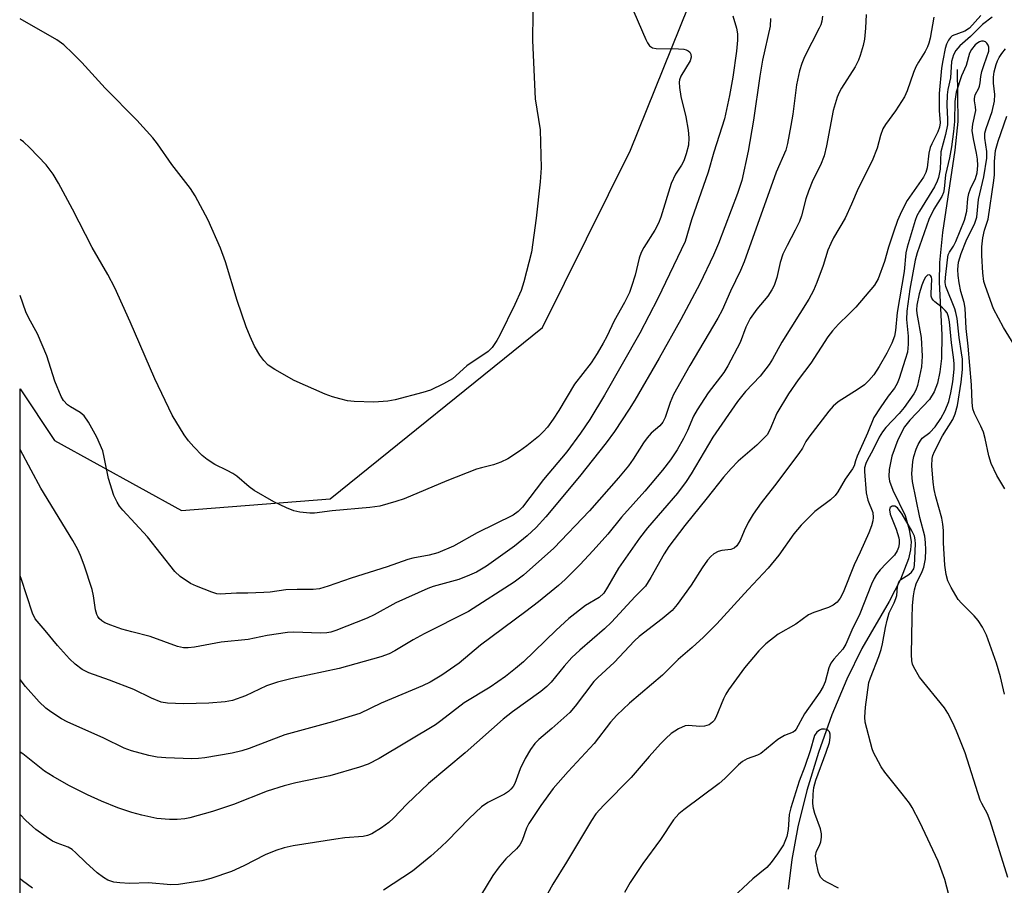
# Model space of a CAD drawing. Units: inches. Extents: x 1219766 to 1225766, y 517457 to 521458.
# Drawn here: x 1219766 to 1219988, y 520353 to 520548 of the extents above; entities that cross this region are included whole.
import ezdxf

# ---------------------------------------------------------------- set-up
doc = ezdxf.new("R2010")
doc.units = ezdxf.units.IN
doc.header["$MEASUREMENT"] = 0
for name, color, linetype in [('HYDRO-Single Line Stream', 4, 'Continuous'), ('NTRL-Trees', 3, 'Continuous'), ('Undefined', 1, 'Continuous')]:
    doc.layers.add(name, color=color, linetype=linetype)

msp = doc.modelspace()

# ---------------------------------------------------------------- linework, layer by layer
at = {"layer": 'HYDRO-Single Line Stream'}
msp.add_lwpolyline([(1219977.6, 520537.01), (1219977.77, 520525.26), (1219977.08, 520518.82), (1219974.32, 520500.26), (1219973.61, 520493.52), (1219973.59, 520489.05), (1219974.18, 520477.16), (1219974.09, 520471.88), (1219973.74, 520468.82), (1219973.16, 520466.3), (1219972.4, 520464.31), (1219971.37, 520462.59), (1219966.93, 520457.93), (1219965.75, 520456.46), (1219964.22, 520453.54), (1219962.9, 520449.84), (1219962.3, 520446.8), (1219962.24, 520445.28), (1219962.38, 520444.21), (1219963.14, 520442.16), (1219965.92, 520436.49), (1219966.78, 520433.3), (1219967.21, 520430.53), (1219967.11, 520428.71), (1219966.67, 520426.72), (1219964.87, 520422.04), (1219962.31, 520417.11), (1219956.12, 520406.49), (1219952.75, 520399.6), (1219949.4, 520391.54), (1219946.35, 520383.04), (1219943.74, 520374.5), (1219941.69, 520366.26), (1219940.31, 520358.9), (1219939.55, 520352.27)], dxfattribs=at)
at = {"layer": 'NTRL-Trees'}
msp.add_polyline3d([(1219766.29, 518419.67, 0), (1219766.42, 520464.99, 0), (1219774.13, 520453.34, 0), (1219802.75, 520437.59, 0), (1219836.25, 520440.19, 0), (1219884.12, 520478.87, 0), (1219904.01, 520518.81, 0), (1219943.12, 520615.97, 0), (1219933.64, 520795.01, 0)], dxfattribs=at)
at = {"layer": 'Undefined'}
for points in [[(1219882.04, 520555.89, 316), (1219881.92, 520543.53, 316), (1219882.51, 520530.34, 316), (1219883.65, 520523.35, 316), (1219883.83, 520514.81, 316), (1219883.64, 520511.66, 316), (1219882.71, 520503.5, 316), (1219881.63, 520495.83, 316), (1219879.95, 520489.15, 316), (1219879.33, 520487.17, 316), (1219877.94, 520484.02, 316), (1219874.53, 520477.12, 316), (1219873.86, 520475.92, 316), (1219872.78, 520474.34, 316), (1219871.9, 520473.39, 316), (1219867.06, 520470.16, 316), (1219863.83, 520467.29, 316), (1219861.79, 520466.11, 316), (1219858.87, 520464.69, 316), (1219857.19, 520464.17, 316), (1219850.95, 520462.55, 316), (1219849.25, 520462.26, 316), (1219846.12, 520461.97, 316), (1219841.66, 520462.14, 316), (1219840.19, 520462.31, 316), (1219838.47, 520462.72, 316), (1219836.77, 520463.2, 316), (1219835.13, 520463.83, 316), (1219828.15, 520466.9, 316), (1219823.77, 520469.38, 316), (1219822.31, 520470.37, 316), (1219821.31, 520471.37, 316), (1219820.45, 520472.58, 316), (1219819.23, 520474.63, 316), (1219818.22, 520476.8, 316), (1219817.32, 520479.01, 316), (1219815.31, 520484.95, 316), (1219812.65, 520493.67, 316), (1219811.59, 520496.68, 316), (1219808.77, 520503.01, 316), (1219805.86, 520508.48, 316), (1219804.77, 520510.19, 316), (1219800.62, 520515.6, 316), (1219797.38, 520520.21, 316), (1219796.27, 520521.58, 316), (1219792.73, 520525.53, 316), (1219785.59, 520532.78, 316), (1219780.3, 520538.55, 316), (1219778.29, 520540.57, 316), (1219776.22, 520542.53, 316), (1219774.65, 520543.69, 316), (1219766.43, 520548.38, 316)], [(1219957.08, 520549.41, 306), (1219956.96, 520546.33, 306), (1219956.69, 520543.79, 306), (1219956.42, 520542.39, 306), (1219955.78, 520540.15, 306), (1219955.37, 520539.09, 306), (1219954.62, 520537.58, 306), (1219951.57, 520532.78, 306), (1219951.01, 520531.77, 306), (1219950.56, 520530.73, 306), (1219949.65, 520527.72, 306), (1219948.19, 520519.76, 306), (1219947.64, 520517.53, 306), (1219946.78, 520515.45, 306), (1219945.09, 520512.01, 306), (1219944.09, 520509.53, 306), (1219943.51, 520507.86, 306), (1219942.5, 520504.02, 306), (1219942.04, 520502.76, 306), (1219941.11, 520500.74, 306), (1219939.28, 520497.35, 306), (1219938.34, 520495.34, 306), (1219937.73, 520493.51, 306), (1219936.97, 520490.09, 306), (1219936.38, 520488.29, 306), (1219935.85, 520487.3, 306), (1219934.91, 520485.9, 306), (1219932.46, 520482.99, 306), (1219930.97, 520480.84, 306), (1219929.98, 520478.92, 306), (1219928.73, 520475.42, 306), (1219925.92, 520470.19, 306), (1219924.99, 520468.72, 306), (1219921.48, 520464.12, 306), (1219919, 520460.28, 306), (1219918.18, 520458.82, 306), (1219916.85, 520455.63, 306), (1219915.92, 520453.81, 306), (1219914.51, 520451.27, 306), (1219912.97, 520449, 306), (1219911.18, 520446.67, 306), (1219907.19, 520441.93, 306), (1219901.97, 520436.08, 306), (1219898.88, 520432.27, 306), (1219895.53, 520428.54, 306), (1219892.56, 520425.38, 306), (1219889.24, 520422.05, 306), (1219887.74, 520420.7, 306), (1219883.23, 520416.97, 306), (1219880.4, 520414.81, 306), (1219870.18, 520407.27, 306), (1219865.33, 520403.18, 306), (1219861.45, 520400.51, 306), (1219858.79, 520398.91, 306), (1219857.12, 520398.05, 306), (1219847.79, 520394.14, 306), (1219842.97, 520391.81, 306), (1219836.84, 520389.99, 306), (1219826.03, 520387.03, 306), (1219818.05, 520383.98, 306), (1219816.39, 520383.42, 306), (1219814.16, 520382.93, 306), (1219808.06, 520381.87, 306), (1219806.59, 520381.69, 306), (1219805.12, 520381.62, 306), (1219799.2, 520381.83, 306), (1219797.28, 520382.01, 306), (1219795.38, 520382.37, 306), (1219791.47, 520383.4, 306), (1219789.82, 520384.06, 306), (1219785.29, 520386.25, 306), (1219777.01, 520389.97, 306), (1219775.75, 520390.66, 306), (1219773.34, 520392.18, 306), (1219772.19, 520393.06, 306), (1219770.66, 520394.48, 306), (1219767.59, 520397.96, 306), (1219766.42, 520399.48, 306)], [(1219982.93, 520549.17, 302), (1219980.37, 520546.3, 302), (1219979.32, 520545.59, 302), (1219976.5, 520544.54, 302), (1219976.1, 520544.22, 302), (1219975.67, 520543.61, 302), (1219975.23, 520542.66, 302), (1219974.94, 520541.7, 302), (1219974.35, 520538.99, 302), (1219974.09, 520537.28, 302), (1219973.56, 520531.58, 302), (1219973.54, 520527.76, 302), (1219973.82, 520524.98, 302), (1219973.67, 520523.99, 302), (1219973.22, 520522.91, 302), (1219971.87, 520520.25, 302), (1219971.54, 520519.43, 302), (1219971.26, 520518.09, 302), (1219970.82, 520514.8, 302), (1219970.55, 520513.75, 302), (1219969.99, 520512.74, 302), (1219966.32, 520507.42, 302), (1219965.03, 520505.01, 302), (1219964.2, 520502.95, 302), (1219963.26, 520500.29, 302), (1219962.17, 520496.96, 302), (1219961.25, 520493.68, 302), (1219959.81, 520489.82, 302), (1219958.97, 520488.41, 302), (1219954.74, 520483.42, 302), (1219953.23, 520481.82, 302), (1219950.83, 520479.58, 302), (1219949.53, 520478.08, 302), (1219948.48, 520476.73, 302), (1219944.63, 520470.8, 302), (1219941.75, 520467.06, 302), (1219939.56, 520463.85, 302), (1219936.98, 520459.5, 302), (1219935.41, 520455.8, 302), (1219934.75, 520454.67, 302), (1219933.97, 520453.79, 302), (1219932.47, 520452.35, 302), (1219928.23, 520448.7, 302), (1219926.65, 520447.08, 302), (1219924.92, 520445.12, 302), (1219921.29, 520440.43, 302), (1219916.24, 520434.19, 302), (1219912.61, 520429.45, 302), (1219911.54, 520427.83, 302), (1219908.57, 520422.48, 302), (1219907.33, 520420.52, 302), (1219905.01, 520418.2, 302), (1219899.71, 520412.4, 302), (1219898.13, 520410.95, 302), (1219892.54, 520406.14, 302), (1219890.73, 520404.44, 302), (1219888.99, 520402.53, 302), (1219886.09, 520398.89, 302), (1219885.11, 520397.89, 302), (1219883.75, 520396.82, 302), (1219877.37, 520392.21, 302), (1219875.28, 520390.56, 302), (1219866.71, 520382.99, 302), (1219858.44, 520376.03, 302), (1219853.57, 520371.41, 302), (1219850.56, 520368.27, 302), (1219849.49, 520367.27, 302), (1219847.88, 520366.05, 302), (1219845.69, 520364.72, 302), (1219844.73, 520364.34, 302), (1219843.69, 520364.09, 302), (1219839.59, 520363.78, 302), (1219837.53, 520363.52, 302), (1219827.94, 520361.99, 302), (1219825.93, 520361.6, 302), (1219824.03, 520360.96, 302), (1219821.63, 520360.01, 302), (1219816.8, 520357.47, 302), (1219814.03, 520356.2, 302), (1219809.34, 520354.62, 302), (1219807.35, 520354.14, 302), (1219802.11, 520353.32, 302), (1219800.37, 520353.19, 302), (1219795.29, 520353.69, 302), (1219791.06, 520353.54, 302), (1219788.84, 520353.64, 302), (1219787.48, 520353.83, 302), (1219786.19, 520354.28, 302), (1219785.19, 520354.86, 302), (1219783.78, 520355.94, 302), (1219781.19, 520358.26, 302), (1219778.96, 520360.46, 302), (1219778.11, 520361.18, 302), (1219777.21, 520361.69, 302), (1219774.76, 520362.61, 302), (1219773.71, 520363.1, 302), (1219772.27, 520364.03, 302), (1219769.96, 520365.73, 302), (1219767.66, 520367.75, 302), (1219766.42, 520369.05, 302)], [(1219927.06, 520549.04, 312), (1219927.89, 520546.31, 312), (1219928.09, 520545.03, 312), (1219928.08, 520543.63, 312), (1219927.89, 520541.14, 312), (1219927.06, 520535.28, 312), (1219926.32, 520531.13, 312), (1219925.15, 520525.83, 312), (1219922.73, 520518.37, 312), (1219921.47, 520513.86, 312), (1219917.7, 520503.07, 312), (1219916.27, 520498.18, 312), (1219910.17, 520485.37, 312), (1219906.09, 520477.56, 312), (1219898.1, 520463.55, 312), (1219894.78, 520458.1, 312), (1219892.73, 520455.01, 312), (1219889.59, 520450.82, 312), (1219884.36, 520444.57, 312), (1219879.6, 520438.31, 312), (1219878.67, 520437.33, 312), (1219877.53, 520436.55, 312), (1219869.41, 520432.55, 312), (1219864.07, 520429.58, 312), (1219860.53, 520428.05, 312), (1219858.6, 520427.49, 312), (1219854.94, 520426.82, 312), (1219853.79, 520426.53, 312), (1219849.15, 520424.87, 312), (1219840.99, 520422.36, 312), (1219835.79, 520420.51, 312), (1219833.85, 520419.97, 312), (1219832.41, 520419.81, 312), (1219828.84, 520419.82, 312), (1219826.25, 520419.73, 312), (1219822.76, 520419.2, 312), (1219821.29, 520419.09, 312), (1219817.73, 520418.95, 312), (1219815.13, 520418.97, 312), (1219811.49, 520418.75, 312), (1219810.74, 520418.83, 312), (1219809.63, 520419.15, 312), (1219806.11, 520420.53, 312), (1219804.81, 520421.16, 312), (1219802.47, 520422.71, 312), (1219801.23, 520423.86, 312), (1219795.07, 520431.62, 312), (1219789.52, 520437.63, 312), (1219788.8, 520438.54, 312), (1219788.24, 520439.44, 312), (1219787.54, 520440.95, 312), (1219786.3, 520444.83, 312), (1219785.36, 520449.64, 312), (1219785.01, 520451.03, 312), (1219783.66, 520454.15, 312), (1219781.82, 520457.5, 312), (1219780.83, 520458.95, 312), (1219779.94, 520459.69, 312), (1219777.76, 520460.93, 312), (1219777.1, 520461.41, 312), (1219776.2, 520462.36, 312), (1219775.62, 520463.27, 312), (1219774.22, 520466.71, 312), (1219772.44, 520472.48, 312), (1219770.32, 520477.39, 312), (1219768.35, 520480.92, 312), (1219767.66, 520482.34, 312), (1219766.42, 520486.06, 312)], [(1219947.25, 520549.02, 308), (1219947.13, 520547.88, 308), (1219946.88, 520547.07, 308), (1219946.53, 520546.29, 308), (1219943.19, 520539.85, 308), (1219942.59, 520538.31, 308), (1219942.09, 520536.68, 308), (1219941.43, 520533.56, 308), (1219940.55, 520526.92, 308), (1219940.12, 520524.34, 308), (1219939.4, 520520.33, 308), (1219938.97, 520518.83, 308), (1219936.84, 520513.81, 308), (1219929.59, 520493.6, 308), (1219928.81, 520491.7, 308), (1219926.52, 520487, 308), (1219924.61, 520482.75, 308), (1219923.67, 520480.91, 308), (1219917.38, 520470.28, 308), (1219913.69, 520463.76, 308), (1219912.9, 520461.93, 308), (1219911.81, 520458.53, 308), (1219911.29, 520457.51, 308), (1219910.57, 520456.66, 308), (1219908.67, 520455.01, 308), (1219907.74, 520454, 308), (1219906.9, 520452.86, 308), (1219904.59, 520449.18, 308), (1219903.5, 520447.69, 308), (1219901.25, 520444.98, 308), (1219894.73, 520437.51, 308), (1219886.66, 520429.09, 308), (1219879.84, 520422.98, 308), (1219877.74, 520421.43, 308), (1219867.46, 520414.81, 308), (1219857.43, 520409.81, 308), (1219854.96, 520408.46, 308), (1219850.86, 520405.99, 308), (1219849.57, 520405.31, 308), (1219847.69, 520404.58, 308), (1219838.33, 520401.98, 308), (1219827.73, 520399.76, 308), (1219824.4, 520398.92, 308), (1219821.95, 520398.1, 308), (1219817.17, 520395.79, 308), (1219814.28, 520394.76, 308), (1219812.61, 520394.48, 308), (1219808.9, 520394.16, 308), (1219803.18, 520394.01, 308), (1219799.63, 520394.19, 308), (1219798.19, 520394.42, 308), (1219795.97, 520395.26, 308), (1219792, 520397.27, 308), (1219786.52, 520399.37, 308), (1219781.91, 520401.03, 308), (1219780.39, 520401.79, 308), (1219778.78, 520402.92, 308), (1219777.53, 520404.13, 308), (1219774.79, 520407.18, 308), (1219772.06, 520410.57, 308), (1219769.79, 520413.16, 308), (1219769.17, 520414.44, 308), (1219766.65, 520422.28, 308), (1219766.42, 520422.86, 308)], [(1219972.34, 520548.81, 304), (1219971.55, 520544.02, 304), (1219971.26, 520542.89, 304), (1219970.95, 520542.07, 304), (1219970.41, 520541.07, 304), (1219968.87, 520538.65, 304), (1219968.33, 520537.62, 304), (1219967.79, 520536.27, 304), (1219966.34, 520532.14, 304), (1219965.76, 520530.82, 304), (1219963.7, 520527.65, 304), (1219961.45, 520524.59, 304), (1219960.86, 520523.62, 304), (1219960.3, 520522.14, 304), (1219959.59, 520519.26, 304), (1219958.49, 520516.37, 304), (1219955.27, 520510.18, 304), (1219953.83, 520506.66, 304), (1219952.35, 520503.45, 304), (1219949.72, 520499.01, 304), (1219949.1, 520497.78, 304), (1219948.48, 520496.28, 304), (1219947.4, 520492.84, 304), (1219946, 520489, 304), (1219945.2, 520487.18, 304), (1219944.15, 520485.22, 304), (1219938.09, 520475.51, 304), (1219935.97, 520471.7, 304), (1219935.22, 520470.51, 304), (1219933.19, 520467.85, 304), (1219929.88, 520464.41, 304), (1219928.13, 520462.18, 304), (1219922.53, 520454.09, 304), (1219917.64, 520445.85, 304), (1219916.52, 520444.12, 304), (1219914.56, 520441.52, 304), (1219907.83, 520433.72, 304), (1219905.97, 520431.37, 304), (1219901.25, 520424.59, 304), (1219898.83, 520420.3, 304), (1219897.93, 520418.97, 304), (1219896.91, 520418.01, 304), (1219893.86, 520416.17, 304), (1219890.1, 520413.23, 304), (1219887.24, 520410.62, 304), (1219879.83, 520403.47, 304), (1219878.06, 520401.97, 304), (1219875.79, 520400.2, 304), (1219872.33, 520397.8, 304), (1219866.47, 520394.26, 304), (1219861.21, 520390.15, 304), (1219859.99, 520389.29, 304), (1219847.35, 520381.69, 304), (1219844.82, 520380.42, 304), (1219842.91, 520379.77, 304), (1219836.23, 520377.78, 304), (1219828.54, 520376.18, 304), (1219825.94, 520375.54, 304), (1219822.09, 520374.3, 304), (1219814.46, 520371.3, 304), (1219809.76, 520369.75, 304), (1219804.68, 520368.32, 304), (1219803.53, 520368.11, 304), (1219801.79, 520367.94, 304), (1219800.06, 520367.92, 304), (1219797.22, 520368.21, 304), (1219793.81, 520368.9, 304), (1219791.6, 520369.49, 304), (1219788.4, 520370.57, 304), (1219784.7, 520372.11, 304), (1219781.6, 520373.52, 304), (1219777.35, 520375.6, 304), (1219773.83, 520377.62, 304), (1219771.86, 520378.84, 304), (1219767, 520382.76, 304), (1219766.42, 520383.14, 304)], [(1219904.73, 520549.96, 314), (1219907.4, 520543.75, 314), (1219907.78, 520542.98, 314), (1219908.27, 520542.32, 314), (1219908.97, 520541.89, 314), (1219909.78, 520541.72, 314), (1219914.82, 520541.65, 314), (1219915.99, 520541.56, 314), (1219916.51, 520541.43, 314), (1219916.95, 520541.22, 314), (1219917.34, 520540.89, 314), (1219917.6, 520540.46, 314), (1219917.68, 520539.77, 314), (1219917.45, 520538.93, 314), (1219915.31, 520535.45, 314), (1219915.01, 520534.68, 314), (1219914.94, 520534.12, 314), (1219914.99, 520532.96, 314), (1219915.3, 520530.91, 314), (1219916.42, 520526.3, 314), (1219916.99, 520523.33, 314), (1219917.13, 520521.59, 314), (1219917.03, 520519.91, 314), (1219916.55, 520517.95, 314), (1219915.98, 520516.36, 314), (1219915.48, 520515.45, 314), (1219914.11, 520513.38, 314), (1219913.13, 520511.29, 314), (1219910.81, 520503.7, 314), (1219910.32, 520502.35, 314), (1219909.47, 520500.74, 314), (1219906.95, 520496.89, 314), (1219906.36, 520495.75, 314), (1219905.95, 520494.48, 314), (1219905, 520490.61, 314), (1219904.22, 520488.09, 314), (1219903.72, 520486.75, 314), (1219902.65, 520484.5, 314), (1219900.31, 520480.35, 314), (1219898.65, 520476.84, 314), (1219897.83, 520475.27, 314), (1219896.49, 520473, 314), (1219895.12, 520470.9, 314), (1219891.39, 520466.07, 314), (1219887.85, 520460.13, 314), (1219886.56, 520458.21, 314), (1219885.24, 520456.4, 314), (1219884.3, 520455.31, 314), (1219883.25, 520454.29, 314), (1219880.62, 520452.14, 314), (1219878.99, 520450.96, 314), (1219876.33, 520449.2, 314), (1219874.76, 520448.46, 314), (1219873.11, 520447.9, 314), (1219870.39, 520447.23, 314), (1219869.27, 520446.87, 314), (1219862.57, 520444.27, 314), (1219852.98, 520440.22, 314), (1219851.08, 520439.59, 314), (1219847.5, 520438.58, 314), (1219845.21, 520438.27, 314), (1219836.73, 520437.53, 314), (1219832.78, 520436.99, 314), (1219831.66, 520436.96, 314), (1219829.42, 520437.21, 314), (1219828.05, 520437.52, 314), (1219826.46, 520438.18, 314), (1219823.58, 520439.55, 314), (1219819.17, 520442.07, 314), (1219818.05, 520442.91, 314), (1219815.22, 520445.31, 314), (1219814.3, 520445.95, 314), (1219813.07, 520446.63, 314), (1219810.26, 520447.95, 314), (1219808.56, 520449.07, 314), (1219807.42, 520450.01, 314), (1219805.53, 520451.93, 314), (1219804.36, 520453.26, 314), (1219803.34, 520454.62, 314), (1219800.69, 520459.09, 314), (1219796.72, 520467.23, 314), (1219791.18, 520480.08, 314), (1219787.71, 520487.77, 314), (1219786.15, 520490.79, 314), (1219782.59, 520496.86, 314), (1219778.19, 520505.52, 314), (1219775.05, 520511.39, 314), (1219773.86, 520513.38, 314), (1219772.23, 520515.53, 314), (1219768.59, 520519.3, 314), (1219767.12, 520520.71, 314), (1219766.43, 520521.19, 314)], [(1219985.47, 520548.76, 300), (1219983.36, 520547.14, 300), (1219980.62, 520544.39, 300), (1219978.19, 520542.28, 300), (1219977.35, 520541.24, 300), (1219976.82, 520540.3, 300), (1219976.54, 520539.53, 300), (1219976.36, 520538.75, 300), (1219976.12, 520535.08, 300), (1219975.53, 520532.44, 300), (1219975.34, 520531.29, 300), (1219975.28, 520528.97, 300), (1219975.45, 520525.79, 300), (1219975.41, 520524.49, 300), (1219974.99, 520522.33, 300), (1219973.94, 520518.45, 300), (1219973.76, 520514.52, 300), (1219973.41, 520512.66, 300), (1219973.14, 520511.84, 300), (1219972.5, 520510.55, 300), (1219969.1, 520505.03, 300), (1219968.55, 520503.98, 300), (1219968.15, 520502.92, 300), (1219966.36, 520496.97, 300), (1219966.05, 520495.66, 300), (1219965.68, 520491.47, 300), (1219964.12, 520482.21, 300), (1219963.71, 520478.16, 300), (1219963.48, 520476.89, 300), (1219962.88, 520475.34, 300), (1219961.77, 520473.08, 300), (1219960.01, 520470.02, 300), (1219958.81, 520468.2, 300), (1219957.73, 520466.89, 300), (1219956.72, 520465.91, 300), (1219955.31, 520464.93, 300), (1219950.76, 520462.05, 300), (1219949.66, 520461.07, 300), (1219948.68, 520459.96, 300), (1219944.17, 520454.12, 300), (1219943.5, 520453.14, 300), (1219942.72, 520451.67, 300), (1219941.91, 520450.45, 300), (1219936.45, 520443.15, 300), (1219933.45, 520439.31, 300), (1219931.65, 520436.78, 300), (1219930.48, 520434.85, 300), (1219929.61, 520433.04, 300), (1219928.69, 520430.83, 300), (1219927.97, 520429.63, 300), (1219927.36, 520429.11, 300), (1219926.61, 520428.8, 300), (1219924.6, 520428.57, 300), (1219923.77, 520428.34, 300), (1219922.75, 520427.81, 300), (1219922.09, 520427.26, 300), (1219921.35, 520426.37, 300), (1219920.17, 520424.68, 300), (1219917.69, 520420.74, 300), (1219914.47, 520416.43, 300), (1219913.34, 520415.06, 300), (1219911.09, 520413.16, 300), (1219905.96, 520409.22, 300), (1219904.89, 520408.25, 300), (1219900.28, 520403.32, 300), (1219896.65, 520399.97, 300), (1219895.73, 520399.02, 300), (1219891.51, 520393.5, 300), (1219890.27, 520392.08, 300), (1219886.28, 520388.47, 300), (1219883.32, 520385.99, 300), (1219882.4, 520385.08, 300), (1219881.41, 520383.74, 300), (1219880.25, 520381.73, 300), (1219879.12, 520379.35, 300), (1219877.89, 520376.04, 300), (1219877.5, 520375.35, 300), (1219877.03, 520374.76, 300), (1219876.44, 520374.24, 300), (1219875.6, 520373.68, 300), (1219871.81, 520371.78, 300), (1219870.39, 520370.82, 300), (1219867.58, 520368.21, 300), (1219862.75, 520363.17, 300), (1219861.33, 520361.78, 300), (1219858.99, 520359.7, 300), (1219854.85, 520356.33, 300), (1219848.32, 520352, 300)], [(1219935.57, 520548.44, 310), (1219935.44, 520546.76, 310), (1219933.76, 520539.08, 310), (1219933.13, 520535.47, 310), (1219931.73, 520525.54, 310), (1219930.49, 520518.61, 310), (1219929.07, 520511.99, 310), (1219928.11, 520509.03, 310), (1219923.82, 520497.8, 310), (1219922.66, 520495.13, 310), (1219919.58, 520488.66, 310), (1219915.31, 520480.67, 310), (1219910.46, 520471.9, 310), (1219904.95, 520462.47, 310), (1219903.68, 520460.4, 310), (1219900.34, 520455.36, 310), (1219898.52, 520452.85, 310), (1219892.47, 520445.22, 310), (1219884.9, 520436.17, 310), (1219882.7, 520433.74, 310), (1219880.68, 520431.9, 310), (1219877.81, 520429.57, 310), (1219871.54, 520425.08, 310), (1219869.27, 520423.72, 310), (1219867.68, 520423, 310), (1219865.25, 520422.06, 310), (1219859.5, 520420.44, 310), (1219858.27, 520420, 310), (1219851.05, 520416.81, 310), (1219846.18, 520414.11, 310), (1219844.62, 520413.35, 310), (1219837.58, 520410.55, 310), (1219836.46, 520410.18, 310), (1219835.53, 520410, 310), (1219834.1, 520409.95, 310), (1219828.08, 520410.16, 310), (1219826.65, 520410.12, 310), (1219822.04, 520409.39, 310), (1219817.81, 520408.5, 310), (1219811.71, 520407.92, 310), (1219805.69, 520406.78, 310), (1219804.3, 520406.65, 310), (1219803.22, 520406.65, 310), (1219801.9, 520406.93, 310), (1219795.68, 520409.23, 310), (1219791.57, 520410.21, 310), (1219789.28, 520410.86, 310), (1219786.82, 520411.71, 310), (1219785.51, 520412.28, 310), (1219784.84, 520412.73, 310), (1219784.24, 520413.26, 310), (1219783.92, 520413.67, 310), (1219783.67, 520414.15, 310), (1219783.36, 520415.24, 310), (1219782.94, 520418.35, 310), (1219782.6, 520419.75, 310), (1219780.86, 520425.27, 310), (1219780.01, 520427.44, 310), (1219779.4, 520428.78, 310), (1219778.27, 520430.84, 310), (1219771.08, 520442.66, 310), (1219768.88, 520446.67, 310), (1219766.42, 520451.36, 310)], [(1219988.25, 520396.17, 298), (1219987.39, 520400.11, 298), (1219986.45, 520403.16, 298), (1219984.2, 520409.47, 298), (1219983.29, 520411.29, 298), (1219982.38, 520412.77, 298), (1219981.44, 520413.84, 298), (1219978.6, 520416.67, 298), (1219977.85, 520417.56, 298), (1219976.23, 520420.24, 298), (1219975.49, 520421.76, 298), (1219975.14, 520423.19, 298), (1219974.85, 520425.24, 298), (1219974.56, 520430.31, 298), (1219974.53, 520433.11, 298), (1219974.42, 520434.48, 298), (1219974.13, 520435.88, 298), (1219972.8, 520440.65, 298), (1219972.42, 520442.3, 298), (1219972.18, 520443.95, 298), (1219971.92, 520447.66, 298), (1219971.98, 520449.28, 298), (1219972.14, 520449.97, 298), (1219972.51, 520450.92, 298), (1219974.34, 520454.43, 298), (1219976.61, 520458.07, 298), (1219977.19, 520459.34, 298), (1219977.66, 520461.29, 298), (1219978.55, 520466.52, 298), (1219978.83, 520469.36, 298), (1219978.78, 520471.71, 298), (1219978.62, 520473.15, 298), (1219978.03, 520476.59, 298), (1219977.58, 520480.86, 298), (1219977.32, 520482.23, 298), (1219977.08, 520483.04, 298), (1219975.06, 520488.06, 298), (1219974.94, 520488.95, 298), (1219974.99, 520490.13, 298), (1219975.41, 520494.1, 298), (1219975.59, 520495.18, 298), (1219975.87, 520495.85, 298), (1219976.79, 520497.15, 298), (1219977.34, 520498.18, 298), (1219979.28, 520503.04, 298), (1219979.81, 520505.04, 298), (1219980.05, 520507.89, 298), (1219980.25, 520509.05, 298), (1219980.64, 520510.11, 298), (1219981.74, 520512.45, 298), (1219982.11, 520513.72, 298), (1219982.25, 520515.35, 298), (1219982.17, 520516.74, 298), (1219981.97, 520518.13, 298), (1219981.26, 520521.35, 298), (1219981.02, 520523.23, 298), (1219981.14, 520524.68, 298), (1219981.8, 520527.74, 298), (1219981.78, 520528.54, 298), (1219981.51, 520529.92, 298), (1219981.49, 520530.41, 298), (1219981.69, 520531.31, 298), (1219982.49, 520532.75, 298), (1219982.67, 520533.23, 298), (1219982.82, 520533.96, 298), (1219982.97, 520535.42, 298), (1219983.19, 520536.51, 298), (1219983.67, 520538.14, 298), (1219984.73, 520541.12, 298), (1219984.78, 520542.02, 298), (1219984.61, 520542.49, 298), (1219984.33, 520542.9, 298), (1219983.97, 520543.21, 298), (1219983.56, 520543.36, 298), (1219983.12, 520543.35, 298), (1219982.67, 520543.23, 298), (1219982.24, 520543.01, 298), (1219981.65, 520542.54, 298), (1219980.83, 520541.52, 298), (1219980.41, 520540.63, 298), (1219979.62, 520537.91, 298), (1219978.62, 520535.55, 298), (1219977.41, 520531.89, 298), (1219977.07, 520529.8, 298), (1219977.02, 520525.29, 298), (1219976.79, 520523, 298), (1219976.33, 520519.57, 298), (1219975.88, 520517.08, 298), (1219974.96, 520513.25, 298), (1219974.65, 520510.1, 298), (1219974.5, 520509.26, 298), (1219974.16, 520508.36, 298), (1219972.39, 520505.47, 298), (1219971.26, 520503.21, 298), (1219968.59, 520495.7, 298), (1219968.14, 520494, 298), (1219966.95, 520487.51, 298), (1219966.27, 520482.51, 298), (1219966.22, 520480.63, 298), (1219966.54, 520476.86, 298), (1219966.59, 520475.08, 298), (1219966.39, 520473.3, 298), (1219965.91, 520471.59, 298), (1219964.54, 520467.34, 298), (1219964.1, 520466.19, 298), (1219963.47, 520465.15, 298), (1219962.05, 520463.33, 298), (1219960.23, 520460.75, 298), (1219958.85, 520458.58, 298), (1219957.41, 520455.03, 298), (1219955.06, 520449.87, 298), (1219954.66, 520448.82, 298), (1219954.36, 520447.67, 298), (1219954, 520446.95, 298), (1219952.38, 520444.66, 298), (1219950.74, 520441.81, 298), (1219950.12, 520440.95, 298), (1219949.04, 520439.99, 298), (1219945.5, 520437.37, 298), (1219942.44, 520434.32, 298), (1219940.82, 520432.33, 298), (1219937.4, 520427.49, 298), (1219935.02, 520424.57, 298), (1219930.48, 520419.81, 298), (1219923.42, 520412.08, 298), (1219920.43, 520409.04, 298), (1219917.88, 520406.7, 298), (1219914.71, 520403.98, 298), (1219911.21, 520400.49, 298), (1219903.78, 520394.2, 298), (1219900.91, 520391.5, 298), (1219899.46, 520389.88, 298), (1219895.78, 520385.05, 298), (1219889.9, 520378.79, 298), (1219886.57, 520374.96, 298), (1219883.73, 520371.09, 298), (1219881.05, 520367.05, 298), (1219880.54, 520366.03, 298), (1219879.56, 520363.25, 298), (1219879.04, 520362.24, 298), (1219878.27, 520361.36, 298), (1219875.89, 520359.1, 298), (1219874.38, 520357.25, 298), (1219872.97, 520355.32, 298), (1219870.15, 520350.76, 298)], [(1219988.38, 520442.49, 300), (1219986.56, 520445.5, 300), (1219985.29, 520448.21, 300), (1219984.75, 520449.88, 300), (1219983.89, 520453.83, 300), (1219983.52, 520455.21, 300), (1219982.95, 520456.56, 300), (1219981.49, 520459.46, 300), (1219981.12, 520460.54, 300), (1219980.97, 520461.9, 300), (1219980.88, 520465.9, 300), (1219980.11, 520474.64, 300), (1219979.61, 520478.62, 300), (1219979.4, 520483.2, 300), (1219979.16, 520484.48, 300), (1219978.47, 520486.95, 300), (1219978.04, 520488.91, 300), (1219977.82, 520490.58, 300), (1219977.77, 520491.92, 300), (1219977.93, 520493.59, 300), (1219978.51, 520495.51, 300), (1219979.67, 520498.34, 300), (1219981.62, 520502.34, 300), (1219982.07, 520503.72, 300), (1219982.4, 520507.66, 300), (1219983.66, 520512.8, 300), (1219984.33, 520516.97, 300), (1219984.34, 520518.52, 300), (1219983.83, 520521.5, 300), (1219983.85, 520522.61, 300), (1219984.12, 520523.72, 300), (1219985.53, 520527.53, 300), (1219986.06, 520529.82, 300), (1219986.1, 520531.36, 300), (1219985.83, 520533.88, 300), (1219985.81, 520535.29, 300), (1219985.96, 520536.42, 300), (1219986.42, 520538.13, 300), (1219986.72, 520538.95, 300), (1219987.1, 520539.69, 300), (1219987.7, 520540.6, 300), (1219988.53, 520541.63, 300)], [(1219992.24, 520471.99, 302), (1219988.09, 520478.82, 302), (1219985.84, 520483.01, 302), (1219983.97, 520488.11, 302), (1219983.66, 520489.2, 302), (1219983.4, 520491.16, 302), (1219983.17, 520495.04, 302), (1219983.17, 520497.03, 302), (1219983.42, 520499.05, 302), (1219983.78, 520500.76, 302), (1219984.58, 520503.22, 302), (1219985.91, 520511.96, 302), (1219986.01, 520513.26, 302), (1219986.03, 520516.25, 302), (1219986.29, 520518.69, 302), (1219986.84, 520520.81, 302), (1219988.81, 520526.47, 302)], [(1219989.05, 520354.9, 296), (1219985.08, 520367.62, 296), (1219984.49, 520369.22, 296), (1219983.15, 520371.57, 296), (1219982.8, 520372.34, 296), (1219979.43, 520383.01, 296), (1219977.5, 520387.87, 296), (1219976.66, 520389.77, 296), (1219975.54, 520391.88, 296), (1219974.75, 520393.11, 296), (1219969.15, 520400.02, 296), (1219967.86, 520402.26, 296), (1219967.57, 520402.99, 296), (1219967.4, 520403.71, 296), (1219967.33, 520405.13, 296), (1219967.45, 520413.32, 296), (1219967.55, 520416.2, 296), (1219967.75, 520418.39, 296), (1219967.98, 520419.73, 296), (1219968.39, 520421.05, 296), (1219969.75, 520423.86, 296), (1219970.11, 520424.84, 296), (1219970.46, 520426.68, 296), (1219970.56, 520428.7, 296), (1219970.49, 520430.4, 296), (1219970.31, 520431.79, 296), (1219969.23, 520436.05, 296), (1219967.51, 520444.12, 296), (1219967.41, 520445.84, 296), (1219967.63, 520448.64, 296), (1219967.88, 520449.76, 296), (1219968.39, 520451.41, 296), (1219968.84, 520452.48, 296), (1219969.26, 520453.24, 296), (1219969.75, 520453.87, 296), (1219971.44, 520455.18, 296), (1219972.69, 520456.45, 296), (1219973.94, 520458.34, 296), (1219974.9, 520460.16, 296), (1219975.7, 520462.17, 296), (1219976.2, 520464.1, 296), (1219976.64, 520466.58, 296), (1219976.91, 520469.42, 296), (1219976.91, 520470.7, 296), (1219976.81, 520472.13, 296), (1219976.33, 520475.37, 296), (1219975.86, 520480.11, 296), (1219975.67, 520481.27, 296), (1219975.36, 520482.12, 296), (1219974.94, 520482.7, 296), (1219974.34, 520483.27, 296), (1219972.57, 520484.62, 296), (1219972.19, 520484.99, 296), (1219971.91, 520485.41, 296), (1219971.77, 520485.92, 296), (1219971.73, 520486.49, 296), (1219971.89, 520489.76, 296), (1219971.82, 520490.2, 296), (1219971.6, 520490.55, 296), (1219971.3, 520490.7, 296), (1219970.96, 520490.63, 296), (1219970.49, 520490.17, 296), (1219970.08, 520489.51, 296), (1219969.66, 520488.41, 296), (1219969.08, 520486.41, 296), (1219968.56, 520483.88, 296), (1219968.48, 520482.83, 296), (1219968.53, 520482.02, 296), (1219969.47, 520476.6, 296), (1219969.76, 520472.36, 296), (1219969.55, 520470, 296), (1219968.69, 520465.78, 296), (1219968.28, 520464.69, 296), (1219967.86, 520463.92, 296), (1219965.66, 520460.82, 296), (1219964.55, 520459.48, 296), (1219961.54, 520456.3, 296), (1219960.78, 520455.34, 296), (1219960.07, 520454.11, 296), (1219958.71, 520451.31, 296), (1219957.34, 520448.89, 296), (1219957.01, 520448.16, 296), (1219956.74, 520447.18, 296), (1219956.69, 520446.39, 296), (1219957.09, 520441.54, 296), (1219957.49, 520439.93, 296), (1219958.58, 520437.14, 296), (1219958.71, 520436.05, 296), (1219958.62, 520435.24, 296), (1219958.31, 520434.16, 296), (1219957.7, 520432.55, 296), (1219955.78, 520428.22, 296), (1219954.38, 520425.38, 296), (1219951.88, 520419.12, 296), (1219951.26, 520417.86, 296), (1219950.55, 520416.94, 296), (1219949.69, 520416.22, 296), (1219948.64, 520415.75, 296), (1219945.33, 520414.59, 296), (1219944.13, 520414.04, 296), (1219941.24, 520411.99, 296), (1219937.28, 520409.74, 296), (1219934.5, 520407.53, 296), (1219932.94, 520405.94, 296), (1219929.67, 520402.12, 296), (1219926.09, 520397.16, 296), (1219925.47, 520396.18, 296), (1219924.95, 520395.14, 296), (1219923.25, 520390.97, 296), (1219922.82, 520390.28, 296), (1219922.48, 520389.9, 296), (1219921.68, 520389.31, 296), (1219920.68, 520389, 296), (1219919.58, 520388.94, 296), (1219917.08, 520389.14, 296), (1219916.28, 520389.04, 296), (1219914.77, 520388.37, 296), (1219913.11, 520387.31, 296), (1219911.92, 520386.23, 296), (1219910.74, 520384.98, 296), (1219908.21, 520382.15, 296), (1219904.12, 520377.39, 296), (1219897.96, 520371.15, 296), (1219896.16, 520369.19, 296), (1219895.18, 520367.73, 296), (1219889.54, 520358.34, 296), (1219886.46, 520353.38, 296), (1219884.07, 520349.05, 296)], [(1219976.63, 520347.52, 294), (1219974.83, 520354.43, 294), (1219973.34, 520358.56, 294), (1219969.22, 520367.38, 294), (1219967.49, 520370.69, 294), (1219966.84, 520371.65, 294), (1219965.24, 520373.73, 294), (1219961.28, 520378.62, 294), (1219960.51, 520379.81, 294), (1219959.25, 520382.05, 294), (1219958.76, 520383.08, 294), (1219958.47, 520383.91, 294), (1219956.89, 520389.91, 294), (1219956.79, 520391.04, 294), (1219956.92, 520393.28, 294), (1219957.74, 520398.83, 294), (1219958.06, 520399.85, 294), (1219959.95, 520404.69, 294), (1219960.49, 520406.28, 294), (1219960.82, 520407.57, 294), (1219961.43, 520411.22, 294), (1219961.8, 520412.91, 294), (1219962.32, 520414.54, 294), (1219963.43, 520416.79, 294), (1219963.82, 520417.75, 294), (1219964, 520418.45, 294), (1219964.2, 520420.45, 294), (1219964.36, 520421.22, 294), (1219964.56, 520421.68, 294), (1219964.89, 520422.03, 294), (1219966.71, 520423.17, 294), (1219967.34, 520423.66, 294), (1219967.81, 520424.41, 294), (1219967.99, 520425.2, 294), (1219968.19, 520430.1, 294), (1219968.16, 520430.95, 294), (1219968.01, 520431.77, 294), (1219967.43, 520433, 294), (1219965.18, 520436.8, 294), (1219964.19, 520438.19, 294), (1219963.6, 520438.6, 294), (1219963, 520438.57, 294), (1219962.5, 520438.27, 294), (1219962.4, 520438.11, 294), (1219962.33, 520437.71, 294), (1219962.54, 520436.74, 294), (1219963.9, 520433.4, 294), (1219964.49, 520431.45, 294), (1219964.57, 520430.89, 294), (1219964.53, 520430.08, 294), (1219964.38, 520429.27, 294), (1219964.12, 520428.49, 294), (1219963.49, 520427.56, 294), (1219961.59, 520425.68, 294), (1219960.27, 520424.23, 294), (1219959.42, 520423.15, 294), (1219958.88, 520422.28, 294), (1219958.28, 520420.99, 294), (1219955.68, 520414.33, 294), (1219953.88, 520410.64, 294), (1219952.51, 520407.48, 294), (1219951.81, 520406.37, 294), (1219949.78, 520404.1, 294), (1219949.15, 520403.22, 294), (1219948.7, 520402.14, 294), (1219947.86, 520398.96, 294), (1219947.43, 520397.93, 294), (1219946.64, 520396.66, 294), (1219943.19, 520391.75, 294), (1219941.35, 520388.33, 294), (1219941.03, 520387.95, 294), (1219940.66, 520387.65, 294), (1219938.69, 520386.85, 294), (1219937.19, 520385.98, 294), (1219933.39, 520382.86, 294), (1219932.64, 520382.48, 294), (1219930.28, 520381.62, 294), (1219929.2, 520381.01, 294), (1219928.33, 520380.27, 294), (1219925.24, 520377.17, 294), (1219923.98, 520376.04, 294), (1219916.02, 520370.16, 294), (1219914.87, 520369.21, 294), (1219913.68, 520367.91, 294), (1219910.73, 520363.43, 294), (1219906.74, 520358.06, 294), (1219903.93, 520353.73, 294), (1219902.65, 520351.47, 294)], [(1219950.88, 520352.51, 292), (1219948.56, 520353.65, 292), (1219947.59, 520354.21, 292), (1219947.17, 520354.54, 292), (1219946.83, 520354.95, 292), (1219946.39, 520355.97, 292), (1219945.8, 520358.44, 292), (1219945.69, 520359.79, 292), (1219945.92, 520360.81, 292), (1219946.58, 520362.11, 292), (1219946.86, 520362.88, 292), (1219947.03, 520363.93, 292), (1219947.03, 520364.73, 292), (1219946.79, 520365.82, 292), (1219945.53, 520369.33, 292), (1219945.22, 520370.42, 292), (1219945.1, 520371.58, 292), (1219945.17, 520373.67, 292), (1219945.34, 520375.13, 292), (1219945.76, 520376.81, 292), (1219948.12, 520383.14, 292), (1219948.8, 520385.29, 292), (1219949.01, 520386.4, 292), (1219949.01, 520387.19, 292), (1219948.86, 520387.67, 292), (1219948.56, 520388.02, 292), (1219948.18, 520388.22, 292), (1219947.74, 520388.34, 292), (1219947.05, 520388.28, 292), (1219946.59, 520388.08, 292), (1219945.97, 520387.62, 292), (1219945.42, 520386.86, 292), (1219944.46, 520383.4, 292), (1219943.24, 520379.87, 292), (1219941.97, 520376.58, 292), (1219940.1, 520370.61, 292), (1219939.78, 520369.05, 292), (1219939.54, 520365.66, 292), (1219939.23, 520364.08, 292), (1219938.43, 520362.27, 292), (1219937.14, 520360.18, 292), (1219935.71, 520358.26, 292), (1219934.73, 520357.16, 292), (1219931.55, 520354.56, 292), (1219926.07, 520349.5, 292)], [(1219769.19, 520352.46, 300), (1219766.95, 520354.13, 300), (1219766.42, 520354.6, 300)]]:
    msp.add_polyline3d(points, dxfattribs=at)

doc.saveas('drawing.dxf')
